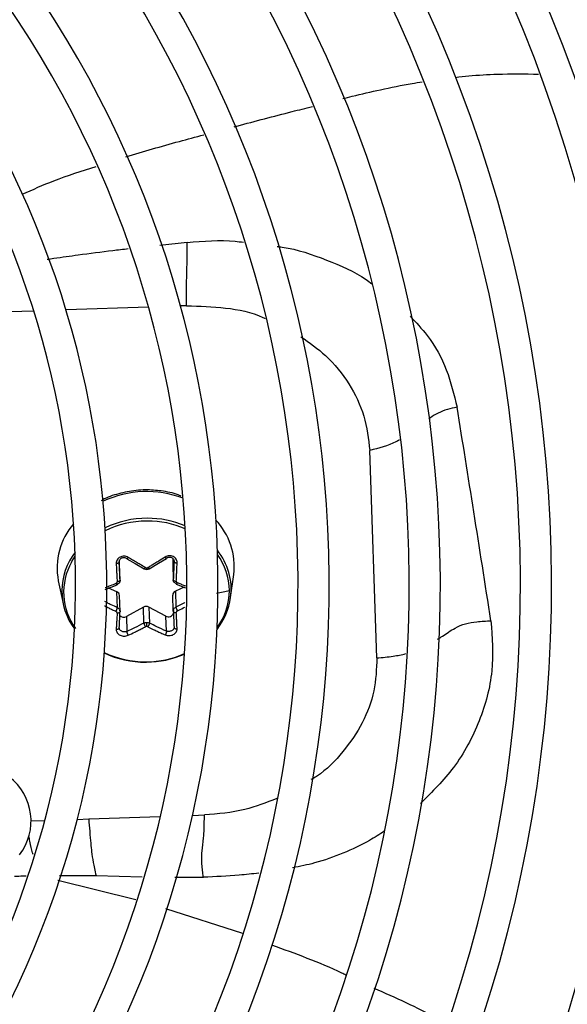
# Model space of a CAD drawing. Units: millimetres. Extents: x 5 to 414, y 3 to 291.
# Drawn here: x 83 to 85, y 247 to 251 of the extents above; entities that cross this region are included whole.
import ezdxf

# ---------------------------------------------------------------- set-up
doc = ezdxf.new("R2010")
doc.units = ezdxf.units.MM

msp = doc.modelspace()

# ---------------------------------------------------------------- linework, layer by layer
at = {"color": 8, "linetype": 'Continuous', "lineweight": 25}
for p, q in [((83.2529, 250.4813), (83.131, 250.4684)), ((82.5634, 250.1731), (82.1889, 250.16)), ((83.0796, 250.1911), (82.7084, 250.1781)), ((83.2507, 250.1971), (83.2235, 250.1961)), ((82.5512, 247.8815), (82.6126, 247.8837)), ((82.7586, 247.8888), (82.8103, 247.8906)), ((82.8103, 247.8906), (83.1324, 247.9018)), ((83.2771, 247.9069), (83.3306, 247.9087)), ((82.6723, 247.6157), (83.0218, 247.5292)), ((82.6785, 247.637), (82.8433, 247.6363)), ((82.8433, 247.6363), (83.0514, 247.6299)), ((83.197, 247.6289), (83.3261, 247.6289)), ((83.1563, 247.488), (83.5025, 247.3767))]:
    msp.add_line(p, q, dxfattribs=at)
at = {"color": 7, "linetype": 'Continuous', "lineweight": 25}
for p, q in [((84.1064, 248.6147), (84.0739, 249.547)), ((82.9489, 249.0348), (82.9482, 249.0498)), ((82.9514, 248.9633), (82.9489, 249.0348)), ((82.9823, 249.06), (83.0195, 249.0384)), ((83.0195, 249.0384), (83.0596, 249.0152)), ((83.0827, 249.0154), (83.1245, 249.0406)), ((83.1245, 249.0406), (83.1597, 249.0617)), ((83.1893, 249.0604), (83.1882, 249.0371)), ((83.1882, 249.0371), (83.1907, 248.9657)), ((83.1882, 249.0371), (83.1882, 249.0358)), ((83.1882, 249.0358), (83.1907, 248.9637)), ((83.4486, 248.8854), (83.4626, 248.9887)), ((82.6738, 248.9611), (82.695, 248.8591)), ((82.884, 248.9214), (82.9386, 248.9434)), ((83.2037, 248.946), (83.2464, 248.9296)), ((82.9369, 248.9116), (82.8998, 248.9278)), ((82.9394, 248.8401), (82.9369, 248.9116)), ((82.9515, 248.8224), (82.9489, 248.8954)), ((83.1907, 248.8249), (83.1882, 248.8964)), ((83.2397, 248.9322), (83.2002, 248.9142)), ((83.2002, 248.9142), (83.2027, 248.8427)), ((82.9512, 248.8211), (82.9506, 248.8286)), ((83.0565, 248.8424), (82.9798, 248.8005)), ((82.9798, 248.8005), (82.9821, 248.7332)), ((83.059, 248.7709), (83.0565, 248.8424)), ((83.1573, 248.8023), (83.0806, 248.8427)), ((83.0806, 248.8427), (83.0831, 248.7712)), ((83.1597, 248.7349), (83.1573, 248.8023)), ((83.1914, 248.8305), (83.1909, 248.8236))]:
    msp.add_line(p, q, dxfattribs=at)
at = {"color": 8, "linetype": 'Continuous', "lineweight": 25, "flags": 128}
msp.add_lwpolyline([(82.7333, 249.0449), (82.735, 249.0479), (82.7496, 249.0711)], dxfattribs=at)
at = {"color": 7, "linetype": 'Continuous', "lineweight": 25, "flags": 128}
for points in [[(82.9394, 248.9455), (82.9392, 248.9443), (82.9388, 248.9436), (82.9382, 248.9433), (82.9374, 248.9435), (82.9364, 248.9442), (82.9353, 248.9453), (82.9341, 248.9468), (82.9329, 248.9487)], [(82.9514, 248.9633), (82.9512, 248.9621), (82.9505, 248.9608), (82.9493, 248.9597), (82.9476, 248.9587), (82.9456, 248.9578), (82.9433, 248.9572), (82.9409, 248.9568), (82.9383, 248.9566)], [(83.1907, 248.9657), (83.191, 248.9644), (83.1918, 248.9632), (83.1931, 248.9621), (83.1948, 248.9611), (83.1969, 248.9603), (83.1992, 248.9597), (83.2017, 248.9593), (83.2042, 248.9592)], [(83.2027, 248.9481), (83.203, 248.9469), (83.2035, 248.9462), (83.2042, 248.9459), (83.2051, 248.9461), (83.2061, 248.9468), (83.2072, 248.948), (83.2084, 248.9495), (83.2096, 248.9514)], [(82.9514, 248.8226), (82.9512, 248.8212), (82.9505, 248.8198), (82.9493, 248.8186), (82.9476, 248.8175), (82.9456, 248.8167), (82.9433, 248.8161), (82.9409, 248.8158), (82.9383, 248.8158)], [(83.1907, 248.8249), (83.191, 248.8235), (83.1918, 248.8222), (83.1931, 248.8209), (83.1948, 248.8199), (83.1969, 248.8191), (83.1992, 248.8186), (83.2017, 248.8184), (83.2042, 248.8184)], [(83.0667, 248.5954), (83.0668, 248.5948), (83.0668, 248.5943), (83.0669, 248.5941), (83.0669, 248.5941), (83.0669, 248.5944), (83.067, 248.5949), (83.067, 248.5957), (83.067, 248.5967)]]:
    msp.add_lwpolyline(points, dxfattribs=at)
at = {"color": 7, "linetype": 'Continuous', "lineweight": 25}
for centre, radius in [((78.6416, 249.0436), 13.5024), ((78.6416, 248.9436), 11.825), ((78.6416, 248.9436), 11.8), ((78.6416, 248.9436), 11.71), ((78.6416, 248.9436), 11.685)]:
    msp.add_circle(centre, radius, dxfattribs=at)
for centre, radius, start, end in [((78.6416, 248.9436), 7.11, 327.33308, 47.66692), ((78.6416, 248.9436), 6.75, 327.55842, 47.44158), ((78.6416, 248.9436), 6.61, 327.65271, 47.34729), ((78.6416, 248.9436), 6.25, 327.91461, 47.08539), ((78.6416, 248.9436), 6.11, 328.02483, 46.97517), ((78.6416, 248.9436), 5.75, 328.33299, 46.66701), ((78.6416, 248.9436), 5.61, 328.4636, 46.5364), ((78.6416, 248.9436), 5.25, 328.8314, 46.1686), ((78.6416, 248.9436), 5.11, 328.9886, 46.0114), ((78.6416, 248.9436), 4.75, 329.4354, 45.5646), ((78.6416, 248.9436), 4.61, 329.6281, 45.3719), ((78.6416, 248.9436), 4.25, 330.1824, 44.8176), ((78.6416, 248.9436), 4.11, 330.4244, 44.5756), ((82.9713, 249.0187), 0.303, 138.9916, 190.9544), ((83.0736, 248.8029), 0.4389, 90.0068, 115.6044), ((83.0747, 248.7898), 0.4395, 90.1222, 90.5614), ((83.1621, 249.0253), 0.3027, 353.0502, 43.8483), ((82.9749, 248.9155), 0.285, 142.3271, 216.8767), ((82.974, 248.9095), 0.2762, 150.6555, 215.9687), ((83.0712, 249.0299), 0.0109, 270.3993, 299.9238), ((82.9302, 248.8941), 0.0188, 4.0433, 69.0934), ((83.2072, 248.8965), 0.0191, 111.6864, 180.1917), ((83.1584, 248.919), 0.2849, 323.598, 359.5248), ((83.0688, 248.8196), 0.0259, 62.8635, 118.2592), ((83.1529, 248.9279), 0.2987, 321.7003, 351.8231), ((82.8981, 248.8469), 0.0418, 326.358, 350.7456), ((82.9676, 248.8222), 0.0249, 225.5702, 299.3417), ((83.1692, 248.8223), 0.0233, 239.4469, 343.5441), ((83.2497, 248.853), 0.0481, 192.3798, 213.6004), ((83.0713, 248.744), 0.0119, 90.3033, 117.2034), ((82.4618, 248.7571), 0.6095, 359.885, 1.5799), ((83.0637, 249.0243), 0.4289, 244.7176, 270.4088), ((83.0639, 249.0155), 0.4189, 244.068, 270.4329), ((83.0673, 249.0327), 0.4372, 270.3811, 293.4168), ((83.0674, 249.0252), 0.4285, 270.3992, 293.9257), ((83.0658, 249.0445), 0.449, 270.1222, 270.5614), ((83.0661, 249.0362), 0.4395, 270.1222, 270.5614), ((82.3012, 247.8813), 0.25, 322.5, 52.5), ((78.6416, 248.9436), 7.25, 327.2515, 351.82824)]:
    msp.add_arc(centre, radius, start, end, dxfattribs=at)
at = {"color": 8, "linetype": 'Continuous', "lineweight": 25}
for centre, radius, start, end in [((83.0708, 248.901), 0.4609, 69.0938, 115.1327), ((83.0729, 248.8036), 0.4257, 90.3327, 116.2272), ((83.0757, 248.8072), 0.4346, 67.2064, 90.2777), ((83.0763, 248.807), 0.4224, 66.4907, 90.3477), ((83.1682, 248.9219), 0.2828, 352.5861, 38.6353), ((83.1636, 248.9149), 0.2796, 0.3613, 36.0607), ((83.0008, 249.0168), 0.0705, 356.3137, 1.7802)]:
    msp.add_arc(centre, radius, start, end, dxfattribs=at)
at = {"color": 7, "linetype": 'Continuous', "lineweight": 25}
for centre, major_axis, ratio, start_param, end_param in [((83.0712, 249.028), (0.01, 0.0003), 0.900529, 4.127089, 4.692912), ((82.9282, 248.9566), (0.01, -0.0013), 0.862563, 5.312506, 6.443644), ((83.2143, 248.9594), (0.00991, 0.00206), 0.859902, 2.921149, 4.052286), ((82.9282, 248.8164), (0.0101, -0.0007), 0.821263, 0.014072, 1.145209), ((83.2143, 248.8193), (0.01, 0.0014), 0.819423, 1.942023, 3.07316), ((83.0713, 248.7478), (0.01, 0.0002), 0.810366, 0.988216, 1.554039)]:
    msp.add_ellipse(centre, major_axis=major_axis, ratio=ratio, start_param=start_param, end_param=end_param, dxfattribs=at)
at = {"color": 8, "linetype": 'Continuous', "lineweight": 25}
for points, knots in [([(84.4592, 251.2233), (84.4791, 251.2255), (84.5417, 251.2327), (84.6665, 251.2399), (84.7713, 251.2386), (84.8331, 251.2379)], [0, 0, 0, 0, 0.161212, 0.505791, 1, 1, 1, 1]), ([(83.9537, 251.1278), (83.9675, 251.1313), (84.0234, 251.1458), (84.1268, 251.1689), (84.2318, 251.1913), (84.2951, 251.2008), (84.3104, 251.2031)], [0, 0, 0, 0, 0.116688, 0.475029, 0.87337, 1, 1, 1, 1]), ([(83.4638, 251.001), (83.4682, 251.0022), (83.5553, 251.0254), (83.673, 251.0561), (83.7858, 251.0849), (83.8163, 251.0927)], [0, 0, 0, 0, 0.0377378, 0.7395421, 1, 1, 1, 1]), ([(82.9779, 250.8663), (83.0578, 250.89), (83.1742, 250.9245), (83.2913, 250.9552), (83.3281, 250.9649)], [0, 0, 0, 0, 0.686548, 1, 1, 1, 1]), ([(82.5117, 250.6978), (82.5587, 250.7189), (82.6668, 250.7674), (82.7802, 250.8029), (82.8443, 250.823)], [0, 0, 0, 0, 0.4347526, 1, 1, 1, 1]), ([(83.2529, 250.4813), (83.326, 250.4877), (83.4117, 250.4952), (83.4937, 250.484), (83.5059, 250.4823)], [0, 0, 0, 0, 0.85214, 1, 1, 1, 1]), ([(82.9886, 250.4521), (82.9652, 250.4494), (82.8899, 250.4408), (82.7785, 250.4261), (82.6802, 250.4127), (82.6337, 250.4057), (82.6235, 250.4042)], [0, 0, 0, 0, 0.191195, 0.615346, 0.915484, 1, 1, 1, 1]), ([(83.6585, 250.4632), (83.6659, 250.4623), (83.7441, 250.4531), (83.8799, 250.4036), (84.0162, 250.3471), (84.075, 250.3019), (84.0836, 250.2952)], [0, 0, 0, 0, 0.04541, 0.485604, 0.924708, 1, 1, 1, 1]), ([(83.2507, 250.1971), (83.309, 250.1953), (83.4257, 250.1919), (83.5461, 250.1673), (83.6, 250.1413), (83.6034, 250.1397)], [0, 0, 0, 0, 0.484123, 0.968179, 1, 1, 1, 1]), ([(84.2553, 250.1498), (84.2819, 250.1218), (84.3511, 250.049), (84.4258, 249.9106), (84.453, 249.7977), (84.4666, 249.7413)], [0, 0, 0, 0, 0.2392, 0.619976, 1, 1, 1, 1]), ([(83.764, 250.0579), (83.8027, 250.0308), (83.8886, 249.9707), (83.9853, 249.848), (84.0562, 249.7028), (84.068, 249.5989), (84.0739, 249.547)], [0, 0, 0, 0, 0.214665, 0.476459, 0.738209, 1, 1, 1, 1]), ([(84.4666, 249.7413), (84.4374, 249.7346), (84.3947, 249.7248), (84.3544, 249.699), (84.3422, 249.6891), (84.3396, 249.687)], [0, 0, 0, 0, 0.632268, 0.922148, 1, 1, 1, 1]), ([(84.2077, 249.5941), (84.2024, 249.591), (84.1626, 249.5685), (84.115, 249.557), (84.0739, 249.547)], [0, 0, 0, 0, 0.134801, 1, 1, 1, 1]), ([(82.9329, 248.9487), (82.9245, 248.9451), (82.9101, 248.9391), (82.8938, 248.9325), (82.8859, 248.9294), (82.884, 248.9287)], [0, 0, 0, 0, 0.517359, 0.884382, 1, 1, 1, 1]), ([(83.2462, 248.937), (83.2449, 248.9375), (83.238, 248.9401), (83.2258, 248.9449), (83.2149, 248.9493), (83.2096, 248.9514)], [0, 0, 0, 0, 0.108519, 0.567563, 1, 1, 1, 1]), ([(83.3849, 248.9058), (83.3851, 248.9058), (83.4051, 248.9086), (83.4243, 248.9126), (83.4432, 248.9167)], [0, 0, 0, 0, 0.011218, 1, 1, 1, 1]), ([(82.8818, 248.8478), (82.882, 248.8478), (82.8881, 248.8447), (82.8998, 248.8391), (82.9168, 248.8311), (82.9276, 248.8261), (82.9329, 248.8237)], [0, 0, 0, 0, 0.007548, 0.360544, 0.689814, 1, 1, 1, 1]), ([(82.9394, 248.8401), (82.9303, 248.8444), (82.9152, 248.8514), (82.8962, 248.8606), (82.8863, 248.8655), (82.8824, 248.8675)], [0, 0, 0, 0, 0.480762, 0.791702, 1, 1, 1, 1]), ([(83.2433, 248.8628), (83.2415, 248.8619), (83.2281, 248.8549), (83.2145, 248.8484), (83.2027, 248.8427)], [0, 0, 0, 0, 0.127759, 1, 1, 1, 1]), ([(83.2096, 248.8264), (83.218, 248.8304), (83.229, 248.8357), (83.2399, 248.8412), (83.2425, 248.8424)], [0, 0, 0, 0, 0.768629, 1, 1, 1, 1]), ([(84.6188, 248.7815), (84.6243, 248.7061), (84.6354, 248.5546), (84.5738, 248.3287), (84.4664, 248.1234), (84.3548, 248.0126), (84.3026, 247.9607)], [0, 0, 0, 0, 0.255172, 0.51304, 0.771843, 1, 1, 1, 1]), ([(84.3788, 248.698), (84.3863, 248.7027), (84.4129, 248.7195), (84.4491, 248.7459), (84.5021, 248.7697), (84.5594, 248.7784), (84.5976, 248.7804), (84.6188, 248.7815)], [0, 0, 0, 0, 0.112485, 0.402339, 0.598271, 0.777641, 1, 1, 1, 1]), ([(82.9821, 248.7332), (82.9802, 248.7325), (82.9766, 248.7313), (82.9704, 248.7311), (82.9644, 248.7319), (82.9586, 248.7339), (82.9556, 248.736), (82.9541, 248.7371)], [0, 0, 0, 0, 0.21497, 0.402757, 0.606881, 0.8034, 1, 1, 1, 1]), ([(83.1876, 248.7393), (83.1861, 248.7383), (83.1831, 248.7361), (83.1773, 248.734), (83.1713, 248.733), (83.1652, 248.7332), (83.1616, 248.7343), (83.1597, 248.7349)], [0, 0, 0, 0, 0.196539, 0.393158, 0.597219, 0.785128, 1, 1, 1, 1]), ([(84.1064, 248.6147), (84.1312, 248.6164), (84.1754, 248.6196), (84.2179, 248.6293), (84.2366, 248.6335)], [0, 0, 0, 0, 0.5584646, 1, 1, 1, 1]), ([(84.1064, 248.6147), (84.1044, 248.5649), (84.1003, 248.4653), (84.0463, 248.3208), (83.9571, 248.1916), (83.8753, 248.1051), (83.8183, 248.0721), (83.8099, 248.0673)], [0, 0, 0, 0, 0.239659, 0.479323, 0.718986, 0.95865, 1, 1, 1, 1]), ([(83.6562, 247.9824), (83.609, 247.9638), (83.5056, 247.9228), (83.3922, 247.9137), (83.3306, 247.9087)], [0, 0, 0, 0, 0.456516, 1, 1, 1, 1]), ([(84.1396, 247.8353), (84.1178, 247.8213), (84.0593, 247.7838), (83.9542, 247.7356), (83.8388, 247.693), (83.7605, 247.6775), (83.7272, 247.6709)], [0, 0, 0, 0, 0.178566, 0.478093, 0.778178, 1, 1, 1, 1]), ([(82.5603, 247.7309), (82.5595, 247.7337), (82.5541, 247.753), (82.5486, 247.7738), (82.5428, 247.8067), (82.5414, 247.8148)], [0, 0, 0, 0, 0.1113112, 0.7820097, 1, 1, 1, 1]), ([(82.4773, 247.6333), (82.4895, 247.6339), (82.5067, 247.6348), (82.5238, 247.6354), (82.5288, 247.6356)], [0, 0, 0, 0, 0.709812, 1, 1, 1, 1]), ([(83.5754, 247.6469), (83.5461, 247.6438), (83.4626, 247.6349), (83.3798, 247.6313), (83.3261, 247.6289)], [0, 0, 0, 0, 0.35243, 1, 1, 1, 1]), ([(83.6329, 247.3249), (83.7391, 247.2863), (83.8521, 247.2452), (83.9606, 247.1934), (83.967, 247.1903)], [0, 0, 0, 0, 0.940572, 1, 1, 1, 1]), ([(84.0923, 247.1307), (84.1885, 247.0882), (84.2987, 247.0394), (84.4038, 246.9805), (84.4173, 246.973)], [0, 0, 0, 0, 0.8720964, 1, 1, 1, 1])]:
    msp.add_open_spline(points, degree=3, knots=knots, dxfattribs=at)
at = {"color": 7, "linetype": 'Continuous', "lineweight": 25}
for points, knots in [([(83.2507, 250.1971), (83.2505, 250.2243), (83.2501, 250.2778), (83.2516, 250.3428), (83.2531, 250.4039), (83.2529, 250.4557), (83.2529, 250.4813)], [0, 0, 0, 0, 0.236604, 0.464285, 0.735307, 1, 1, 1, 1]), ([(84.6188, 248.7815), (84.5932, 248.9458), (84.5421, 249.2745), (84.4918, 249.5857), (84.4666, 249.7413)], [0, 0, 0, 0, 0.500078, 1, 1, 1, 1]), ([(83.2257, 249.341), (83.2215, 249.3429), (83.194, 249.3553), (83.1396, 249.3655), (83.0755, 249.3705), (83.0108, 249.3669), (82.945, 249.3533), (82.8919, 249.3363), (82.8683, 249.3216), (82.8664, 249.3205)], [0, 0, 0, 0, 0.037571, 0.250113, 0.440017, 0.555064, 0.768207, 0.981765, 1, 1, 1, 1]), ([(82.9883, 249.0657), (82.9853, 249.0672), (82.9795, 249.0702), (82.9697, 249.0718), (82.9601, 249.071), (82.9513, 249.0678), (82.9438, 249.0627), (82.938, 249.0558), (82.9344, 249.0475), (82.9342, 249.0416), (82.9341, 249.0387)], [0, 0, 0, 0, 0.129439, 0.255329, 0.382184, 0.502611, 0.623188, 0.748631, 0.874755, 1, 1, 1, 1]), ([(82.9476, 249.0444), (82.9477, 249.0465), (82.9479, 249.0503), (82.9502, 249.0557), (82.9538, 249.0602), (82.9587, 249.0636), (82.9644, 249.0655), (82.9704, 249.0658), (82.9766, 249.0647), (82.9802, 249.0627), (82.9821, 249.0616)], [0, 0, 0, 0, 0.13379, 0.25066, 0.377698, 0.500005, 0.622361, 0.749349, 0.866285, 1, 1, 1, 1]), ([(82.9821, 249.0616), (82.9821, 249.061), (82.982, 249.06), (82.9826, 249.0598), (82.9834, 249.0602), (82.9844, 249.061), (82.9856, 249.0623), (82.9869, 249.0639), (82.9878, 249.0651), (82.9883, 249.0657)], [0, 0, 0, 0, 0.2341411, 0.3622564, 0.4942048, 0.6269252, 0.7572492, 0.8823356, 1, 1, 1, 1]), ([(83.0659, 249.0204), (83.0579, 249.0249), (83.0441, 249.0326), (83.0247, 249.0439), (83.0069, 249.0544), (82.9948, 249.0618), (82.9883, 249.0657)], [0, 0, 0, 0, 0.3102143, 0.5302515, 0.7486066, 1, 1, 1, 1]), ([(83.154, 249.0673), (83.1443, 249.0613), (83.1292, 249.0517), (83.1083, 249.0391), (83.0922, 249.0295), (83.0816, 249.0233), (83.0767, 249.0205)], [0, 0, 0, 0, 0.3750754, 0.5905461, 0.8086998, 1, 1, 1, 1]), ([(83.2081, 249.0413), (83.2081, 249.0413), (83.2081, 249.0413), (83.2081, 249.0414), (83.2081, 249.0414), (83.2081, 249.0416), (83.2082, 249.0424), (83.2081, 249.0453), (83.2073, 249.0511), (83.204, 249.0587), (83.1981, 249.0654), (83.1906, 249.0703), (83.1818, 249.0732), (83.1722, 249.0737), (83.1625, 249.0719), (83.1568, 249.0689), (83.154, 249.0673)], [0, 0, 0, 0, 0.000023, 0.000185, 0.00062, 0.002243, 0.0085, 0.033053, 0.130067, 0.254274, 0.383927, 0.50094, 0.621819, 0.747509, 0.874201, 1, 1, 1, 1]), ([(83.1597, 249.0634), (83.1598, 249.0627), (83.16, 249.0617), (83.1594, 249.0616), (83.1587, 249.0619), (83.1577, 249.0627), (83.1562, 249.0643), (83.1549, 249.0662), (83.154, 249.0673)], [0, 0, 0, 0, 0.238104, 0.367489, 0.5, 0.632511, 0.761896, 1, 1, 1, 1]), ([(83.1597, 249.0634), (83.1616, 249.0645), (83.1652, 249.0665), (83.1713, 249.0678), (83.1773, 249.0676), (83.183, 249.0658), (83.1879, 249.0625), (83.1915, 249.0581), (83.1939, 249.0527), (83.1941, 249.0489), (83.1942, 249.0468)], [0, 0, 0, 0, 0.133786, 0.250655, 0.377691, 0.499994, 0.622348, 0.749335, 0.866271, 1, 1, 1, 1]), ([(82.9476, 249.0444), (82.9475, 249.0437), (82.9472, 249.0426), (82.9455, 249.0413), (82.9437, 249.0404), (82.9415, 249.0396), (82.9384, 249.0389), (82.9358, 249.0387), (82.9341, 249.0387)], [0, 0, 0, 0, 0.238104, 0.367489, 0.5, 0.632511, 0.761896, 1, 1, 1, 1]), ([(82.9341, 249.0387), (82.9347, 249.028), (82.9355, 249.0112), (82.9366, 248.9891), (82.9375, 248.9724), (82.9381, 248.9617), (82.9383, 248.9566)], [0, 0, 0, 0, 0.38279, 0.603854, 0.808616, 1, 1, 1, 1]), ([(82.9514, 248.9633), (82.9507, 248.9782), (82.9495, 249.0048), (82.9482, 249.0323), (82.9476, 249.0444)], [0, 0, 0, 0, 0.560156, 1, 1, 1, 1]), ([(83.1942, 249.0468), (83.1935, 249.0314), (83.1924, 249.0039), (83.1912, 248.9774), (83.1907, 248.9657)], [0, 0, 0, 0, 0.559817, 1, 1, 1, 1]), ([(83.1942, 249.0468), (83.1944, 249.0461), (83.1947, 249.0451), (83.1965, 249.0438), (83.1983, 249.0429), (83.2006, 249.0422), (83.2031, 249.0416), (83.2056, 249.0414), (83.2073, 249.0413), (83.2081, 249.0413)], [0, 0, 0, 0, 0.234141, 0.362257, 0.494205, 0.626926, 0.75725, 0.882336, 1, 1, 1, 1]), ([(83.2042, 248.9592), (83.2047, 248.9675), (83.2053, 248.9815), (83.2063, 249.002), (83.2072, 249.021), (83.2078, 249.0344), (83.2081, 249.0413)], [0, 0, 0, 0, 0.3078393, 0.5212309, 0.7511102, 1, 1, 1, 1]), ([(83.059, 249.0171), (83.0591, 249.0164), (83.0592, 249.0153), (83.06, 249.015), (83.0609, 249.0152), (83.062, 249.0159), (83.0637, 249.0174), (83.065, 249.0192), (83.0659, 249.0204)], [0, 0, 0, 0, 0.237366, 0.366259, 0.498379, 0.63074, 0.760321, 1, 1, 1, 1]), ([(83.0596, 249.0152), (83.0614, 249.0143), (83.0651, 249.0126), (83.0691, 249.0124), (83.0712, 249.0123)], [0, 0, 0, 0, 0.502101, 1, 1, 1, 1]), ([(83.0712, 249.0123), (83.0732, 249.0124), (83.0772, 249.0127), (83.0809, 249.0145), (83.0827, 249.0154)], [0, 0, 0, 0, 0.4982966, 1, 1, 1, 1]), ([(83.0831, 249.0173), (83.0831, 249.0166), (83.0831, 249.0155), (83.0823, 249.0152), (83.0815, 249.0154), (83.0804, 249.0161), (83.0789, 249.0176), (83.0775, 249.0193), (83.0767, 249.0205)], [0, 0, 0, 0, 0.239004, 0.368386, 0.500677, 0.632868, 0.761961, 1, 1, 1, 1]), ([(82.9514, 248.9633), (82.9513, 248.9615), (82.9512, 248.9579), (82.9487, 248.9528), (82.9448, 248.9484), (82.9412, 248.9465), (82.9394, 248.9455)], [0, 0, 0, 0, 0.250012, 0.499999, 0.749987, 1, 1, 1, 1]), ([(83.2027, 248.9481), (83.2009, 248.949), (83.1973, 248.9509), (83.1934, 248.9552), (83.1909, 248.9602), (83.1908, 248.9638), (83.1907, 248.9657)], [0, 0, 0, 0, 0.250013, 0.500001, 0.749988, 1, 1, 1, 1]), ([(82.9383, 248.8158), (82.9379, 248.8081), (82.9372, 248.7949), (82.9361, 248.7764), (82.9351, 248.7595), (82.9345, 248.7481), (82.9341, 248.7422)], [0, 0, 0, 0, 0.307839, 0.521231, 0.75111, 1, 1, 1, 1]), ([(82.9394, 248.8401), (82.9412, 248.8392), (82.9448, 248.8372), (82.9487, 248.8329), (82.9512, 248.8279), (82.9513, 248.8244), (82.9514, 248.8226)], [0, 0, 0, 0, 0.250013, 0.500001, 0.749988, 1, 1, 1, 1]), ([(82.9476, 248.7497), (82.9484, 248.763), (82.9496, 248.7867), (82.9509, 248.8116), (82.9514, 248.8226)], [0, 0, 0, 0, 0.559817, 1, 1, 1, 1]), ([(83.1907, 248.8249), (83.1908, 248.8267), (83.1909, 248.8303), (83.1934, 248.8353), (83.1973, 248.8397), (83.2009, 248.8417), (83.2027, 248.8427)], [0, 0, 0, 0, 0.250012, 0.499999, 0.749987, 1, 1, 1, 1]), ([(83.1907, 248.8249), (83.1913, 248.811), (83.1925, 248.7862), (83.1937, 248.7626), (83.1942, 248.7522)], [0, 0, 0, 0, 0.560156, 1, 1, 1, 1]), ([(83.2081, 248.7448), (83.2076, 248.754), (83.2069, 248.7684), (83.2058, 248.7883), (83.205, 248.8036), (83.2045, 248.8136), (83.2042, 248.8184)], [0, 0, 0, 0, 0.38279, 0.6038539, 0.8086158, 1, 1, 1, 1]), ([(83.059, 248.7709), (83.0446, 248.7636), (83.019, 248.7504), (82.9934, 248.7385), (82.9821, 248.7332)], [0, 0, 0, 0, 0.560156, 1, 1, 1, 1]), ([(83.059, 248.7709), (83.0609, 248.7718), (83.0647, 248.7735), (83.069, 248.7738), (83.071, 248.7739)], [0, 0, 0, 0, 0.506755, 1, 1, 1, 1]), ([(83.059, 248.7709), (83.0591, 248.7699), (83.0592, 248.7683), (83.06, 248.7655), (83.0609, 248.7631), (83.0621, 248.7607), (83.0637, 248.7577), (83.065, 248.7558), (83.0659, 248.7546)], [0, 0, 0, 0, 0.239004, 0.368386, 0.500677, 0.632868, 0.761961, 1, 1, 1, 1]), ([(83.071, 248.7739), (83.0731, 248.7738), (83.0774, 248.7736), (83.0812, 248.772), (83.0831, 248.7712)], [0, 0, 0, 0, 0.493244, 1, 1, 1, 1]), ([(83.0831, 248.7712), (83.0831, 248.7702), (83.0831, 248.7686), (83.0823, 248.7657), (83.0815, 248.7633), (83.0805, 248.7609), (83.0789, 248.7578), (83.0775, 248.7559), (83.0767, 248.7547)], [0, 0, 0, 0, 0.237366, 0.366259, 0.498379, 0.63074, 0.760321, 1, 1, 1, 1]), ([(83.1597, 248.7349), (83.1454, 248.7414), (83.12, 248.7529), (83.0943, 248.7656), (83.0831, 248.7712)], [0, 0, 0, 0, 0.559817, 1, 1, 1, 1]), ([(82.9476, 248.7497), (82.9475, 248.7487), (82.9472, 248.7471), (82.9456, 248.7452), (82.9438, 248.7439), (82.9416, 248.743), (82.9392, 248.7423), (82.9366, 248.742), (82.9349, 248.7421), (82.9341, 248.7422)], [0, 0, 0, 0, 0.234141, 0.362257, 0.494205, 0.626926, 0.75725, 0.882336, 1, 1, 1, 1]), ([(82.9341, 248.7422), (82.9341, 248.7422), (82.9341, 248.7421), (82.9341, 248.7421), (82.9341, 248.7421), (82.9341, 248.7419), (82.9341, 248.7413), (82.9341, 248.7387), (82.9349, 248.7339), (82.9382, 248.7272), (82.944, 248.721), (82.9516, 248.7163), (82.9603, 248.7133), (82.9699, 248.7121), (82.9797, 248.7129), (82.9854, 248.7151), (82.9883, 248.7162)], [0, 0, 0, 0, 0.000023, 0.000185, 0.00062, 0.002243, 0.0085, 0.033053, 0.130067, 0.254274, 0.383927, 0.50094, 0.621819, 0.747509, 0.874201, 1, 1, 1, 1]), ([(82.9507, 248.7405), (82.9497, 248.7417), (82.9479, 248.7441), (82.9475, 248.7467), (82.9474, 248.748)], [0, 0, 0, 0, 0.497069, 1, 1, 1, 1]), ([(82.9541, 248.7371), (82.9527, 248.7383), (82.9502, 248.7407), (82.9479, 248.7451), (82.9477, 248.7481), (82.9476, 248.7497)], [0, 0, 0, 0, 0.336254, 0.645895, 1, 1, 1, 1]), ([(82.9821, 248.7332), (82.9821, 248.7321), (82.982, 248.7304), (82.9826, 248.7274), (82.9834, 248.7249), (82.9845, 248.7223), (82.986, 248.7192), (82.9874, 248.7174), (82.9883, 248.7162)], [0, 0, 0, 0, 0.238104, 0.367489, 0.5, 0.632511, 0.761896, 1, 1, 1, 1]), ([(82.9883, 248.7162), (82.998, 248.7207), (83.0132, 248.7279), (83.0342, 248.7383), (83.0503, 248.7465), (83.0609, 248.752), (83.0659, 248.7546)], [0, 0, 0, 0, 0.375075, 0.590546, 0.8087, 1, 1, 1, 1]), ([(83.0767, 248.7547), (83.0847, 248.7507), (83.0984, 248.7438), (83.1177, 248.7345), (83.1355, 248.7261), (83.1475, 248.7207), (83.154, 248.7178)], [0, 0, 0, 0, 0.310214, 0.530252, 0.748607, 1, 1, 1, 1]), ([(83.154, 248.7178), (83.1569, 248.7167), (83.1627, 248.7146), (83.1725, 248.7141), (83.1821, 248.7155), (83.1909, 248.7188), (83.1984, 248.7237), (83.2041, 248.73), (83.2078, 248.7373), (83.208, 248.7423), (83.2081, 248.7448)], [0, 0, 0, 0, 0.129439, 0.255329, 0.382184, 0.502611, 0.623188, 0.748631, 0.874755, 1, 1, 1, 1]), ([(83.1597, 248.7349), (83.1598, 248.7338), (83.16, 248.7322), (83.1594, 248.7292), (83.1588, 248.7267), (83.1578, 248.7241), (83.1566, 248.7217), (83.1553, 248.7195), (83.1544, 248.7184), (83.154, 248.7178)], [0, 0, 0, 0, 0.2341411, 0.3622564, 0.4942048, 0.6269252, 0.7572492, 0.8823356, 1, 1, 1, 1]), ([(83.1942, 248.7522), (83.1941, 248.7506), (83.1939, 248.7475), (83.1916, 248.7431), (83.189, 248.7406), (83.1876, 248.7393)], [0, 0, 0, 0, 0.354225, 0.663652, 1, 1, 1, 1]), ([(83.1945, 248.7506), (83.1943, 248.7493), (83.194, 248.7468), (83.1922, 248.7444), (83.1913, 248.7432)], [0, 0, 0, 0, 0.502584, 1, 1, 1, 1]), ([(83.1942, 248.7522), (83.1944, 248.7511), (83.1947, 248.7495), (83.1965, 248.7476), (83.1984, 248.7464), (83.2007, 248.7455), (83.2039, 248.7447), (83.2065, 248.7448), (83.2081, 248.7448)], [0, 0, 0, 0, 0.2381037, 0.3674892, 0.5, 0.6325108, 0.7618963, 1, 1, 1, 1]), ([(82.8103, 247.8906), (82.8119, 247.8716), (82.8157, 247.8258), (82.8196, 247.7801), (82.8236, 247.7408), (82.828, 247.7087), (82.8353, 247.6707), (82.8407, 247.6473), (82.8433, 247.6363)], [0, 0, 0, 0, 0.152322, 0.368083, 0.574057, 0.815869, 0.913831, 1, 1, 1, 1]), ([(83.3261, 247.6289), (83.3253, 247.6354), (83.3238, 247.6481), (83.3207, 247.672), (83.3171, 247.7138), (83.3204, 247.7515), (83.326, 247.7915), (83.3298, 247.8446), (83.3303, 247.8871), (83.3306, 247.9087)], [0, 0, 0, 0, 0.038429, 0.074743, 0.159014, 0.399546, 0.692074, 0.843401, 1, 1, 1, 1])]:
    msp.add_open_spline(points, degree=3, knots=knots, dxfattribs=at)

doc.saveas('drawing.dxf')
